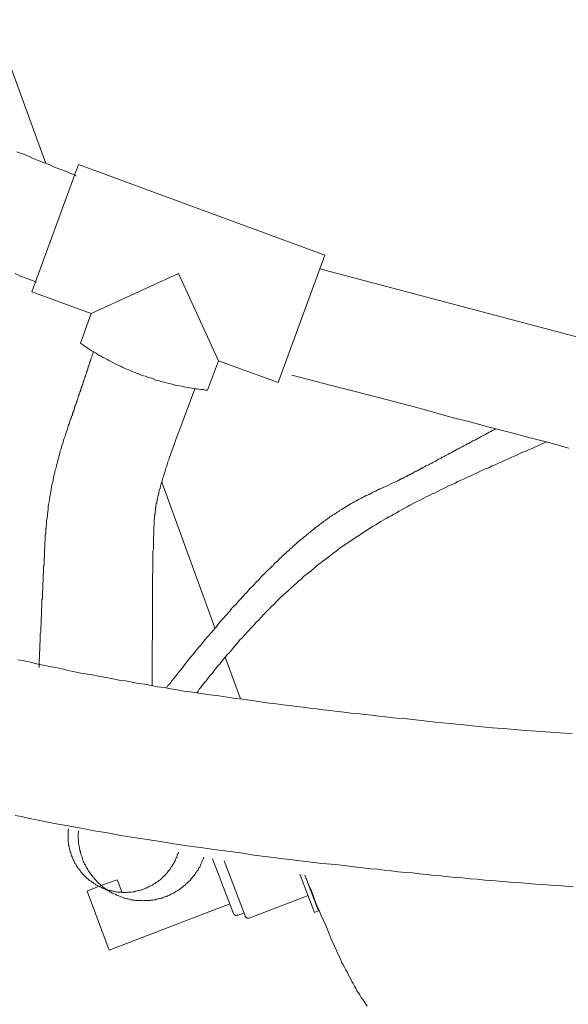
# Model space of a CAD drawing. Units: inches. Extents: x -2235 to 1099, y -1691 to 850.
# Drawn here: x -1727 to -1561, y -1148 to -850 of the extents above; entities that cross this region are included whole.
import ezdxf

# ---------------------------------------------------------------- set-up
doc = ezdxf.new("R2010")
doc.units = ezdxf.units.IN
doc.header["$MEASUREMENT"] = 0
doc.layers.add('图层 1', color=7, linetype='Continuous')

msp = doc.modelspace()

# ---------------------------------------------------------------- linework, layer by layer
at = {"layer": '图层 1', "color": 7, "lineweight": 9}
for points in [[(-1718.86, -893.6), (-1756.09, -791.27)], [(-1727.56, -890.07), (-1725.92, -890.69), (-1724.3, -891.33), (-1722.64, -892.09), (-1721.13, -892.71), (-1719.5, -893.35), (-1717.85, -893.98), (-1716.21, -894.73), (-1714.58, -895.37), (-1712.92, -896), (-1711.3, -896.63), (-1709.66, -897.38)], [(-1708.9, -893.98), (-1723.02, -932.46)], [(-1634.46, -921.36), (-1708.9, -893.98)], [(-1634.46, -921.36), (-1648.58, -959.85)], [(-1445.34, -975.99), (-1635.97, -925.52)], [(-1728.06, -926.91), (-1726.44, -927.67), (-1724.8, -928.3), (-1723.15, -928.93), (-1721.64, -929.56)], [(-1678.75, -926.91), (-1705.12, -939.03)], [(-1678.75, -926.91), (-1666.63, -953.28)], [(-1705.12, -939.03), (-1723.02, -932.46)], [(-1705.12, -939.03), (-1708.39, -947.98)], [(-1669.9, -962.11), (-1670.54, -962.11), (-1671.17, -961.99), (-1671.81, -961.99), (-1672.57, -961.87), (-1673.19, -961.74), (-1673.82, -961.74), (-1674.45, -961.61), (-1675.2, -961.49), (-1675.83, -961.36), (-1676.47, -961.23), (-1677.11, -961.11), (-1677.74, -960.98), (-1678.49, -960.85), (-1679.12, -960.73), (-1679.75, -960.61), (-1680.37, -960.48), (-1681.01, -960.22), (-1681.65, -960.1), (-1682.39, -959.97), (-1683.03, -959.72), (-1683.66, -959.59), (-1684.29, -959.46), (-1684.91, -959.21), (-1685.55, -959.09), (-1686.19, -958.84), (-1686.82, -958.58), (-1687.44, -958.45), (-1688.07, -958.2), (-1688.71, -957.95), (-1689.34, -957.83), (-1689.98, -957.58), (-1690.6, -957.32), (-1691.23, -957.07), (-1691.86, -956.82), (-1692.5, -956.57), (-1693.12, -956.31), (-1693.76, -956.06), (-1694.39, -955.81), (-1694.88, -955.56), (-1695.52, -955.3), (-1696.15, -954.92), (-1696.79, -954.67), (-1697.42, -954.41), (-1697.91, -954.17), (-1698.55, -953.79), (-1699.18, -953.54), (-1699.82, -953.15), (-1700.31, -952.91), (-1700.94, -952.53), (-1701.58, -952.27), (-1702.09, -951.89), (-1702.71, -951.65), (-1703.21, -951.26), (-1703.85, -950.89), (-1704.49, -950.51), (-1704.99, -950.25), (-1705.61, -949.88), (-1706.11, -949.49), (-1706.63, -949.12), (-1707.26, -948.74), (-1707.75, -948.36), (-1708.39, -947.98)], [(-1704.49, -950.51), (-1704.49, -950.89), (-1704.61, -951.14), (-1704.72, -951.39), (-1704.85, -951.65), (-1704.85, -951.89), (-1704.99, -952.27), (-1705.12, -952.53), (-1705.23, -952.78), (-1705.23, -953.03), (-1705.36, -953.28), (-1705.48, -953.54), (-1705.48, -953.79), (-1705.61, -954.04), (-1705.74, -954.29), (-1705.74, -954.54), (-1705.87, -954.8), (-1705.99, -955.05), (-1705.99, -955.3), (-1706.11, -955.56), (-1706.11, -955.81), (-1706.24, -955.93), (-1706.37, -956.18), (-1706.37, -956.44), (-1706.5, -956.69), (-1706.5, -956.95), (-1706.63, -957.07), (-1706.76, -957.32), (-1706.76, -957.58), (-1706.88, -957.7), (-1706.88, -957.95), (-1706.99, -958.2), (-1706.99, -958.33), (-1707.13, -958.58), (-1707.13, -958.71), (-1707.26, -958.96), (-1707.26, -959.21), (-1707.39, -959.34), (-1707.39, -959.59), (-1707.5, -959.72), (-1707.5, -959.97), (-1707.63, -960.1), (-1707.63, -960.35), (-1707.75, -960.48), (-1707.75, -960.61), (-1707.88, -960.85), (-1707.88, -960.98), (-1708.01, -961.11), (-1708.01, -961.36), (-1708.14, -961.49), (-1708.14, -961.61), (-1708.14, -961.87), (-1708.26, -961.99), (-1708.26, -962.11), (-1708.39, -962.24), (-1708.39, -962.49), (-1708.51, -962.62), (-1708.51, -962.75), (-1708.51, -962.87), (-1708.64, -963.25), (-1708.77, -963.51), (-1708.9, -963.76), (-1708.9, -964.01), (-1709.02, -964.26), (-1709.15, -964.51), (-1709.15, -964.77), (-1709.27, -965.02), (-1709.4, -965.27), (-1709.4, -965.53), (-1709.53, -965.77), (-1709.53, -965.9), (-1709.66, -966.15), (-1709.77, -966.41), (-1709.77, -966.53), (-1709.91, -966.79), (-1709.91, -966.91), (-1710.02, -967.16), (-1710.02, -967.29), (-1710.15, -967.41), (-1710.15, -967.67), (-1710.15, -967.8), (-1710.28, -967.92), (-1710.28, -968.05), (-1710.41, -968.3), (-1710.41, -968.42), (-1710.41, -968.55), (-1710.53, -968.68), (-1710.53, -968.8), (-1710.66, -968.93), (-1710.66, -969.06), (-1710.66, -969.18), (-1710.66, -969.3), (-1710.78, -969.44), (-1710.78, -969.57), (-1710.91, -969.69), (-1710.91, -969.81), (-1710.91, -969.94), (-1711.04, -970.06), (-1711.04, -970.19), (-1711.04, -970.32), (-1711.17, -970.45), (-1711.17, -970.57), (-1711.3, -970.82), (-1711.3, -970.95), (-1711.42, -971.07), (-1711.42, -971.2), (-1711.54, -971.58), (-1711.67, -972.21), (-1711.93, -972.72), (-1712.18, -973.34), (-1712.31, -973.98), (-1712.55, -974.61), (-1712.8, -975.24), (-1712.92, -975.87), (-1713.18, -976.5), (-1713.44, -977.25), (-1713.57, -977.89), (-1713.81, -978.52), (-1714.07, -979.15), (-1714.2, -979.91), (-1714.45, -980.54), (-1714.58, -981.29), (-1714.83, -981.92), (-1714.96, -982.68), (-1715.2, -983.31), (-1715.32, -984.07), (-1715.58, -984.83), (-1715.71, -985.59), (-1715.96, -986.21), (-1716.08, -986.98), (-1716.34, -987.73), (-1716.47, -988.49), (-1716.6, -989.24), (-1716.72, -990), (-1716.97, -990.76), (-1717.1, -991.52), (-1717.23, -992.27), (-1717.36, -993.03), (-1717.47, -993.79), (-1717.59, -994.54), (-1717.72, -995.3), (-1717.85, -995.93), (-1717.98, -996.69), (-1718.1, -997.45), (-1718.1, -998.2), (-1718.23, -998.96), (-1718.35, -999.6), (-1718.35, -1000.35), (-1718.48, -1001.1), (-1718.61, -1001.74), (-1718.61, -1002.5), (-1718.74, -1003.12), (-1718.74, -1003.5), (-1718.74, -1003.75), (-1718.74, -1003.88), (-1718.86, -1004.01), (-1718.86, -1004.13), (-1718.86, -1004.26), (-1718.86, -1004.39), (-1718.86, -1004.52), (-1718.86, -1004.64), (-1718.86, -1004.76), (-1718.86, -1004.89), (-1718.86, -1005.02), (-1718.86, -1005.14), (-1718.86, -1005.27), (-1718.86, -1005.4), (-1718.86, -1005.52), (-1718.86, -1005.65), (-1718.99, -1005.77), (-1718.99, -1005.9), (-1718.99, -1006.02), (-1718.99, -1006.15), (-1718.99, -1006.28), (-1718.99, -1006.41), (-1718.99, -1006.53), (-1718.99, -1006.66), (-1718.99, -1006.79), (-1718.99, -1006.91), (-1718.99, -1007.16), (-1718.99, -1007.29), (-1718.99, -1007.42), (-1718.99, -1007.67), (-1718.99, -1007.79), (-1719.11, -1008.04), (-1719.11, -1008.17), (-1719.11, -1008.42), (-1719.11, -1008.55), (-1719.11, -1008.8), (-1719.11, -1009.05), (-1719.11, -1009.31), (-1719.11, -1009.44), (-1719.11, -1009.69), (-1719.11, -1009.94), (-1719.24, -1010.19), (-1719.24, -1010.45), (-1719.24, -1010.82), (-1719.24, -1011.07), (-1719.24, -1011.33), (-1719.24, -1011.58), (-1719.24, -1011.83), (-1719.24, -1011.95), (-1719.24, -1012.08), (-1719.24, -1012.21), (-1719.24, -1012.46), (-1719.24, -1012.59), (-1719.37, -1012.72), (-1719.37, -1012.84), (-1719.37, -1013.09), (-1719.37, -1013.22), (-1719.37, -1013.47), (-1719.37, -1013.6), (-1719.37, -1013.72), (-1719.37, -1013.98), (-1719.37, -1014.1), (-1719.37, -1014.36), (-1719.37, -1014.49), (-1719.37, -1014.73), (-1719.37, -1014.86), (-1719.37, -1015.11), (-1719.5, -1015.24), (-1719.5, -1015.49), (-1719.5, -1015.61), (-1719.5, -1015.86), (-1719.5, -1016.12), (-1719.5, -1016.25), (-1719.5, -1016.5), (-1719.5, -1016.75), (-1719.5, -1016.88), (-1719.5, -1017.13), (-1719.5, -1017.39), (-1719.5, -1017.51), (-1719.63, -1017.76), (-1719.63, -1018.01), (-1719.63, -1018.26), (-1719.63, -1018.52), (-1719.63, -1018.77), (-1719.63, -1018.9), (-1719.63, -1019.14), (-1719.63, -1019.41), (-1719.63, -1019.65), (-1719.63, -1019.91), (-1719.63, -1020.16), (-1719.75, -1020.41), (-1719.75, -1020.66), (-1719.75, -1020.91), (-1719.75, -1021.17), (-1719.75, -1021.42), (-1719.75, -1021.8), (-1719.75, -1022.05), (-1719.75, -1022.31), (-1719.75, -1022.56), (-1719.86, -1022.81), (-1719.86, -1023.19), (-1719.86, -1023.44), (-1719.86, -1023.69), (-1719.86, -1023.94), (-1719.86, -1024.33), (-1719.86, -1024.58), (-1719.86, -1024.83), (-1719.86, -1025.21), (-1719.99, -1025.45), (-1719.99, -1025.83), (-1719.99, -1026.09), (-1719.99, -1026.47), (-1719.99, -1026.72), (-1719.99, -1027.1), (-1719.99, -1027.35), (-1719.99, -1027.73), (-1720.12, -1028.1), (-1720.12, -1028.36), (-1720.12, -1028.74), (-1720.12, -1029.12), (-1720.12, -1029.37), (-1720.12, -1029.75), (-1720.12, -1030.12), (-1720.12, -1030.51), (-1720.25, -1030.75), (-1720.25, -1031.14), (-1720.25, -1031.52), (-1720.25, -1031.9), (-1720.25, -1032.27), (-1720.25, -1032.65), (-1720.25, -1033.02), (-1720.38, -1033.41), (-1720.38, -1033.79), (-1720.38, -1034.17), (-1720.38, -1034.54), (-1720.38, -1034.92), (-1720.38, -1035.3), (-1720.5, -1035.8), (-1720.5, -1036.19), (-1720.5, -1036.56), (-1720.5, -1036.94), (-1720.5, -1037.44), (-1720.5, -1037.82), (-1720.5, -1038.21), (-1720.62, -1038.71), (-1720.62, -1039.09), (-1720.62, -1039.59), (-1720.62, -1039.97), (-1720.62, -1040.35), (-1720.62, -1040.85), (-1720.75, -1041.36), (-1720.75, -1041.74), (-1720.75, -1042.24), (-1720.75, -1042.62), (-1720.75, -1043.13), (-1720.88, -1043.63), (-1720.88, -1044.01), (-1720.88, -1044.52), (-1720.88, -1045.01), (-1720.88, -1045.52), (-1720.88, -1046.02)], [(-1666.63, -953.28), (-1669.9, -962.11)], [(-1648.58, -959.85), (-1666.63, -953.28)], [(-1560.65, -979.65), (-1566.71, -978.02), (-1572.76, -976.5), (-1578.69, -974.86), (-1584.75, -973.34), (-1590.67, -971.71), (-1596.74, -970.19), (-1602.66, -968.55), (-1608.59, -966.91), (-1620.57, -963.76), (-1632.44, -960.73), (-1644.43, -957.58)], [(-1673.82, -961.74), (-1677.98, -973.1), (-1679.12, -975.99), (-1679.63, -977.38), (-1680.12, -978.9), (-1680.63, -980.28), (-1680.89, -981.04), (-1681.14, -981.68), (-1681.39, -982.43), (-1681.65, -983.18), (-1681.9, -983.82), (-1682.15, -984.58), (-1682.39, -985.33), (-1682.64, -985.96), (-1682.77, -986.72), (-1683.03, -987.48), (-1683.27, -988.23), (-1683.53, -988.86), (-1683.66, -989.62), (-1683.92, -990.38), (-1684.16, -991.13), (-1684.29, -991.77), (-1684.55, -992.53), (-1684.68, -993.28), (-1684.91, -994.04), (-1685.04, -994.8), (-1685.17, -995.56), (-1685.3, -995.8), (-1685.3, -996.05), (-1685.3, -996.18), (-1685.44, -996.44), (-1685.44, -996.56), (-1685.44, -996.82), (-1685.55, -997.06), (-1685.55, -997.19), (-1685.55, -997.45), (-1685.55, -997.58), (-1685.68, -997.7), (-1685.68, -997.83), (-1685.68, -997.95), (-1685.68, -998.07), (-1685.68, -998.2), (-1685.68, -998.33), (-1685.68, -998.45), (-1685.68, -998.58), (-1685.8, -998.71), (-1685.8, -998.83), (-1685.8, -998.96), (-1685.8, -999.09), (-1685.8, -999.21), (-1685.8, -999.46), (-1685.8, -999.6), (-1685.8, -999.72), (-1685.93, -999.84), (-1685.93, -1000.1), (-1685.93, -1000.22), (-1685.93, -1000.35), (-1685.93, -1000.6), (-1685.93, -1000.72), (-1685.93, -1000.98), (-1685.93, -1001.1), (-1686.06, -1001.36), (-1686.06, -1001.49), (-1686.06, -1001.74), (-1686.06, -1001.99), (-1686.06, -1002.11), (-1686.06, -1002.37), (-1686.06, -1002.62), (-1686.06, -1002.87), (-1686.06, -1003.12), (-1686.19, -1003.38), (-1686.19, -1003.63), (-1686.19, -1003.88), (-1686.19, -1004.13), (-1686.19, -1004.39), (-1686.19, -1004.64), (-1686.19, -1004.89), (-1686.19, -1005.14), (-1686.19, -1005.52), (-1686.19, -1005.77), (-1686.19, -1006.15), (-1686.31, -1006.41), (-1686.31, -1006.79), (-1686.31, -1007.03), (-1686.31, -1007.42), (-1686.31, -1007.79), (-1686.31, -1008.04), (-1686.31, -1008.42), (-1686.31, -1008.8), (-1686.31, -1009.18), (-1686.31, -1009.56), (-1686.31, -1009.94), (-1686.31, -1010.32), (-1686.44, -1010.69), (-1686.44, -1010.94), (-1686.44, -1011.2), (-1686.44, -1011.33), (-1686.44, -1011.58), (-1686.44, -1011.83), (-1686.44, -1011.95), (-1686.44, -1012.21), (-1686.44, -1012.46), (-1686.44, -1012.59), (-1686.44, -1012.84), (-1686.44, -1013.09), (-1686.44, -1013.34), (-1686.44, -1013.6), (-1686.44, -1013.72), (-1686.44, -1013.98), (-1686.44, -1014.22), (-1686.44, -1014.49), (-1686.44, -1014.73), (-1686.44, -1014.99), (-1686.44, -1015.24), (-1686.44, -1015.49), (-1686.44, -1015.74), (-1686.44, -1015.99), (-1686.44, -1016.25), (-1686.44, -1016.5), (-1686.44, -1016.75), (-1686.44, -1017), (-1686.44, -1017.26), (-1686.44, -1017.51), (-1686.56, -1017.76), (-1686.56, -1018.13), (-1686.56, -1018.39), (-1686.56, -1018.64), (-1686.56, -1018.9), (-1686.56, -1019.14), (-1686.56, -1019.53), (-1686.56, -1019.78), (-1686.56, -1020.03), (-1686.56, -1020.29), (-1686.56, -1020.66), (-1686.56, -1020.91), (-1686.56, -1021.3), (-1686.56, -1021.55), (-1686.56, -1021.8), (-1686.56, -1022.18), (-1686.56, -1022.43), (-1686.56, -1022.81), (-1686.56, -1023.05), (-1686.56, -1023.44), (-1686.56, -1023.69), (-1686.56, -1024.07), (-1686.56, -1024.33), (-1686.56, -1024.7), (-1686.56, -1025.08), (-1686.56, -1025.33), (-1686.56, -1025.71), (-1686.56, -1026.09), (-1686.56, -1026.34), (-1686.56, -1026.72), (-1686.56, -1027.1), (-1686.56, -1027.48), (-1686.56, -1027.73), (-1686.56, -1028.1), (-1686.56, -1028.49), (-1686.56, -1028.86), (-1686.56, -1029.25), (-1686.56, -1029.62), (-1686.56, -1030), (-1686.56, -1030.38), (-1686.56, -1030.75), (-1686.56, -1031.14), (-1686.56, -1031.52), (-1686.56, -1031.9), (-1686.56, -1032.27), (-1686.56, -1032.65), (-1686.56, -1033.02), (-1686.56, -1033.41), (-1686.56, -1033.91), (-1686.56, -1034.3), (-1686.56, -1034.67), (-1686.56, -1035.05), (-1686.56, -1035.43), (-1686.56, -1035.93), (-1686.56, -1036.31), (-1686.56, -1036.69), (-1686.56, -1037.19), (-1686.56, -1037.57), (-1686.69, -1038.07), (-1686.69, -1038.45), (-1686.69, -1038.96), (-1686.69, -1039.34), (-1686.69, -1039.84), (-1686.69, -1040.22), (-1686.69, -1040.72), (-1686.69, -1041.1), (-1686.69, -1041.61), (-1686.69, -1042.11), (-1686.69, -1042.49), (-1686.69, -1042.99), (-1686.69, -1043.5), (-1686.69, -1044.01), (-1686.69, -1044.39), (-1686.69, -1044.89), (-1686.69, -1045.4), (-1686.69, -1045.9), (-1686.69, -1046.41), (-1686.69, -1046.91), (-1686.69, -1047.41), (-1686.69, -1047.92), (-1686.69, -1048.42), (-1686.69, -1048.93), (-1686.69, -1049.44), (-1686.69, -1049.93), (-1686.69, -1050.44), (-1686.69, -1050.94), (-1686.69, -1051.45)], [(-1582.73, -973.85), (-1583.24, -974.1), (-1583.74, -974.36), (-1584.25, -974.61), (-1584.75, -974.86), (-1585.25, -975.11), (-1585.63, -975.36), (-1586.14, -975.62), (-1586.64, -975.87), (-1587.15, -976.12), (-1587.52, -976.37), (-1588.03, -976.63), (-1588.4, -976.88), (-1588.91, -977.13), (-1589.3, -977.38), (-1589.79, -977.51), (-1590.17, -977.76), (-1590.55, -978.02), (-1590.93, -978.26), (-1591.44, -978.39), (-1591.81, -978.65), (-1592.19, -978.9), (-1592.57, -979.02), (-1592.95, -979.28), (-1593.33, -979.53), (-1593.71, -979.65), (-1594.09, -979.91), (-1594.47, -980.03), (-1594.84, -980.28), (-1595.09, -980.41), (-1595.47, -980.67), (-1595.85, -980.79), (-1596.11, -981.04), (-1596.48, -981.17), (-1596.86, -981.29), (-1597.11, -981.55), (-1597.49, -981.68), (-1597.74, -981.8), (-1598.13, -982.05), (-1598.37, -982.17), (-1598.62, -982.3), (-1599.01, -982.43), (-1599.26, -982.68), (-1599.51, -982.81), (-1599.76, -982.94), (-1600.14, -983.06), (-1600.39, -983.18), (-1600.64, -983.31), (-1600.89, -983.57), (-1601.15, -983.69), (-1601.4, -983.82), (-1601.65, -983.95), (-1601.9, -984.07), (-1602.16, -984.2), (-1602.41, -984.32), (-1602.66, -984.45), (-1602.92, -984.58), (-1603.03, -984.7), (-1603.29, -984.83), (-1603.56, -984.95), (-1603.67, -984.95), (-1603.92, -985.08), (-1604.18, -985.21), (-1604.31, -985.33), (-1604.56, -985.46), (-1604.81, -985.59), (-1604.94, -985.72), (-1605.19, -985.72), (-1605.3, -985.84), (-1605.57, -985.96), (-1605.7, -986.09), (-1605.81, -986.09), (-1606.06, -986.21), (-1606.19, -986.34), (-1606.32, -986.34), (-1606.58, -986.47), (-1606.7, -986.6), (-1606.82, -986.6), (-1606.95, -986.72), (-1607.21, -986.84), (-1607.34, -986.84), (-1607.46, -986.98), (-1607.58, -987.1), (-1607.71, -987.1), (-1607.84, -987.22), (-1607.97, -987.22), (-1608.1, -987.35), (-1608.21, -987.35), (-1608.35, -987.48), (-1608.46, -987.48), (-1608.59, -987.61), (-1608.72, -987.61), (-1608.84, -987.73), (-1608.97, -987.73), (-1609.1, -987.86), (-1609.22, -987.86), (-1609.35, -987.98), (-1609.48, -987.98), (-1609.48, -988.11), (-1609.61, -988.11), (-1609.73, -988.11), (-1609.85, -988.23), (-1610.11, -988.36), (-1610.24, -988.49), (-1610.49, -988.49), (-1610.6, -988.61), (-1610.73, -988.74), (-1610.86, -988.74), (-1611.12, -988.86), (-1611.24, -988.86), (-1611.37, -988.99), (-1611.49, -988.99), (-1611.62, -989.12), (-1611.75, -989.12), (-1611.87, -989.24), (-1612.01, -989.38), (-1612.13, -989.38), (-1612.25, -989.5), (-1612.51, -989.5), (-1612.63, -989.62), (-1613.4, -990), (-1614.27, -990.38), (-1615.03, -990.76), (-1615.78, -991.13), (-1616.66, -991.52), (-1617.42, -991.9), (-1617.81, -992.02), (-1618.3, -992.27), (-1618.68, -992.4), (-1619.06, -992.65), (-1619.45, -992.78), (-1619.95, -993.03), (-1620.33, -993.28), (-1620.7, -993.41), (-1621.21, -993.66), (-1621.59, -993.91), (-1621.97, -994.04), (-1622.48, -994.29), (-1622.84, -994.54), (-1623.35, -994.8), (-1623.73, -994.92), (-1624.24, -995.18), (-1624.62, -995.43), (-1625.12, -995.68), (-1625.62, -995.93), (-1626, -996.18), (-1626.5, -996.44), (-1627.02, -996.69), (-1627.39, -997.06), (-1627.89, -997.32), (-1628.4, -997.58), (-1628.9, -997.95), (-1629.42, -998.2), (-1629.66, -998.33), (-1629.92, -998.45), (-1630.05, -998.71), (-1630.28, -998.83), (-1630.54, -998.96), (-1630.81, -999.09), (-1631.05, -999.34), (-1631.3, -999.46), (-1631.56, -999.6), (-1631.93, -999.84), (-1632.19, -999.97), (-1632.44, -1000.22), (-1632.68, -1000.35), (-1632.95, -1000.48), (-1633.19, -1000.72), (-1633.44, -1000.85), (-1633.7, -1001.1), (-1633.96, -1001.23), (-1634.2, -1001.49), (-1634.59, -1001.61), (-1634.84, -1001.86), (-1635.09, -1002.11), (-1635.33, -1002.24), (-1635.58, -1002.5), (-1635.84, -1002.62), (-1636.23, -1002.87), (-1636.47, -1003.12), (-1636.73, -1003.38), (-1636.99, -1003.5), (-1637.36, -1003.75), (-1637.6, -1004.01), (-1637.87, -1004.26), (-1638.11, -1004.39), (-1638.49, -1004.64), (-1638.74, -1004.89), (-1639, -1005.14), (-1639.38, -1005.4), (-1639.63, -1005.65), (-1640.01, -1005.9), (-1640.25, -1006.15), (-1640.51, -1006.41), (-1640.89, -1006.66), (-1641.14, -1006.91), (-1641.52, -1007.16), (-1641.78, -1007.42), (-1642.16, -1007.67), (-1642.41, -1007.91), (-1642.79, -1008.17), (-1643.05, -1008.55), (-1643.41, -1008.8), (-1643.67, -1009.05), (-1644.05, -1009.31), (-1644.3, -1009.69), (-1644.68, -1009.94), (-1645.06, -1010.19), (-1645.3, -1010.57), (-1645.68, -1010.82), (-1645.94, -1011.07), (-1646.31, -1011.45), (-1646.7, -1011.71), (-1646.95, -1012.08), (-1647.33, -1012.34), (-1647.71, -1012.72), (-1648.08, -1013.09), (-1648.33, -1013.34), (-1648.71, -1013.72), (-1649.1, -1014.1), (-1649.47, -1014.36), (-1649.86, -1014.73), (-1650.09, -1015.11), (-1650.49, -1015.49), (-1650.86, -1015.86), (-1651.24, -1016.12), (-1651.61, -1016.5), (-1652, -1016.88), (-1652.36, -1017.26), (-1652.76, -1017.64), (-1653.12, -1018.01), (-1653.51, -1018.39), (-1653.89, -1018.77), (-1654.27, -1019.28), (-1654.64, -1019.65), (-1655.03, -1020.03), (-1655.39, -1020.41), (-1655.78, -1020.79), (-1656.15, -1021.3), (-1656.67, -1021.67), (-1657.04, -1022.05), (-1657.42, -1022.56), (-1657.79, -1022.93), (-1658.17, -1023.44), (-1658.68, -1023.82), (-1659.06, -1024.33), (-1659.44, -1024.7), (-1659.82, -1025.21), (-1660.33, -1025.71), (-1660.7, -1026.09), (-1661.08, -1026.6), (-1661.58, -1027.1), (-1661.97, -1027.48), (-1662.47, -1027.98), (-1662.84, -1028.49), (-1663.22, -1028.99), (-1663.73, -1029.5), (-1664.11, -1030), (-1664.61, -1030.51), (-1665, -1031.01), (-1665.49, -1031.52), (-1665.99, -1032.02), (-1666.38, -1032.52), (-1666.88, -1033.15), (-1667.27, -1033.66), (-1667.76, -1034.17), (-1668.26, -1034.79), (-1668.65, -1035.3), (-1669.15, -1035.8), (-1669.67, -1036.44), (-1670.17, -1036.94), (-1670.66, -1037.57), (-1671.04, -1038.07), (-1671.55, -1038.71), (-1672.05, -1039.34), (-1672.57, -1039.84), (-1673.06, -1040.47), (-1673.57, -1041.1), (-1674.08, -1041.74), (-1674.58, -1042.37), (-1675.07, -1042.86), (-1675.59, -1043.5), (-1676.09, -1044.14), (-1676.6, -1044.76), (-1677.11, -1045.52), (-1677.6, -1046.15), (-1678.1, -1046.79), (-1678.62, -1047.41), (-1679.12, -1048.04), (-1679.75, -1048.8), (-1680.24, -1049.44), (-1680.76, -1050.06), (-1681.26, -1050.82), (-1681.9, -1051.45), (-1682.39, -1052.21)], [(-1567.46, -977.89), (-1568.6, -978.26), (-1569.61, -978.77), (-1570.75, -979.28), (-1571.75, -979.78), (-1572.89, -980.16), (-1573.9, -980.67), (-1574.9, -981.04), (-1575.91, -981.55), (-1576.93, -982.05), (-1577.93, -982.43), (-1578.94, -982.94), (-1579.95, -983.31), (-1580.96, -983.82), (-1581.97, -984.2), (-1582.97, -984.7), (-1583.87, -985.08), (-1584.87, -985.59), (-1585.88, -985.96), (-1586.77, -986.34), (-1587.77, -986.84), (-1588.66, -987.22), (-1589.55, -987.61), (-1590.55, -988.11), (-1591.44, -988.49), (-1592.32, -988.99), (-1593.2, -989.38), (-1594.21, -989.75), (-1595.09, -990.25), (-1595.97, -990.64), (-1596.86, -991.01), (-1597.74, -991.52), (-1598.62, -991.9), (-1599.51, -992.27), (-1600.39, -992.78), (-1601.15, -993.15), (-1602.04, -993.53), (-1602.92, -994.04), (-1603.79, -994.42), (-1604.56, -994.8), (-1605.43, -995.3), (-1606.32, -995.68), (-1607.08, -996.05), (-1607.97, -996.56), (-1608.72, -996.94), (-1609.61, -997.45), (-1610.37, -997.83), (-1611.24, -998.33), (-1612.01, -998.71), (-1612.76, -999.21), (-1613.63, -999.6), (-1614.4, -1000.1), (-1615.16, -1000.48), (-1615.91, -1000.98), (-1616.79, -1001.49), (-1617.55, -1001.86), (-1618.3, -1002.37), (-1619.06, -1002.87), (-1619.82, -1003.25), (-1620.7, -1003.75), (-1621.46, -1004.26), (-1622.22, -1004.76), (-1622.97, -1005.27), (-1623.73, -1005.77), (-1624.49, -1006.28), (-1625.25, -1006.79), (-1626, -1007.29), (-1626.76, -1007.79), (-1627.52, -1008.3), (-1628.27, -1008.8), (-1629.03, -1009.31), (-1629.79, -1009.81), (-1630.54, -1010.45), (-1631.17, -1010.94), (-1631.93, -1011.45), (-1632.68, -1012.08), (-1633.44, -1012.59), (-1634.2, -1013.22), (-1634.96, -1013.72), (-1635.71, -1014.36), (-1636.47, -1014.86), (-1637.23, -1015.49), (-1637.87, -1016.12), (-1638.62, -1016.75), (-1639.38, -1017.39), (-1640.14, -1017.89), (-1640.89, -1018.52), (-1641.65, -1019.28), (-1642.41, -1019.91), (-1643.05, -1020.53), (-1643.8, -1021.17), (-1644.55, -1021.8), (-1645.3, -1022.56), (-1646.07, -1023.19), (-1646.83, -1023.94), (-1647.58, -1024.58), (-1648.33, -1025.33), (-1649.1, -1026.09), (-1649.34, -1026.47), (-1649.73, -1026.72), (-1650.09, -1027.1), (-1650.49, -1027.48), (-1650.86, -1027.85), (-1651.24, -1028.23), (-1651.61, -1028.61), (-1652, -1028.99), (-1652.36, -1029.37), (-1652.76, -1029.75), (-1653.12, -1030.12), (-1653.51, -1030.63), (-1653.89, -1031.01), (-1654.27, -1031.39), (-1654.64, -1031.76), (-1655.03, -1032.14), (-1655.39, -1032.52), (-1655.78, -1033.02), (-1656.15, -1033.41), (-1656.54, -1033.79), (-1656.92, -1034.17), (-1657.3, -1034.67), (-1657.66, -1035.05), (-1658.05, -1035.43), (-1658.42, -1035.93), (-1658.81, -1036.31), (-1659.18, -1036.69), (-1659.7, -1037.19), (-1660.06, -1037.57), (-1660.44, -1038.07), (-1660.82, -1038.45), (-1661.2, -1038.96), (-1661.58, -1039.34), (-1661.97, -1039.84), (-1662.34, -1040.35), (-1662.73, -1040.72), (-1663.09, -1041.23), (-1663.47, -1041.61), (-1663.98, -1042.11), (-1664.36, -1042.62), (-1664.74, -1042.99), (-1665.12, -1043.5), (-1665.49, -1044.01), (-1665.87, -1044.52), (-1666.25, -1045.01), (-1666.76, -1045.4), (-1667.14, -1045.9), (-1667.5, -1046.41), (-1667.9, -1046.91), (-1668.26, -1047.41), (-1668.65, -1047.92), (-1669.15, -1048.42), (-1669.54, -1048.93), (-1669.9, -1049.44), (-1670.28, -1049.93), (-1670.79, -1050.44), (-1671.17, -1050.94), (-1671.55, -1051.45), (-1671.94, -1052.08), (-1672.44, -1052.59), (-1672.8, -1053.1), (-1673.19, -1053.6)], [(-1667.76, -1034.04), (-1683.79, -990)], [(-1727.31, -1043.63), (-1725.42, -1044.01), (-1723.53, -1044.39), (-1721.64, -1044.89), (-1719.63, -1045.27), (-1717.72, -1045.64), (-1715.83, -1046.02), (-1713.94, -1046.41), (-1712.05, -1046.91), (-1710.15, -1047.29), (-1708.26, -1047.66), (-1706.24, -1048.04), (-1704.36, -1048.3), (-1702.45, -1048.67), (-1700.57, -1049.06), (-1698.55, -1049.44), (-1696.66, -1049.81), (-1694.77, -1050.06), (-1692.74, -1050.44), (-1690.85, -1050.82), (-1688.96, -1051.07), (-1686.95, -1051.45), (-1685.04, -1051.83), (-1683.03, -1052.08), (-1681.14, -1052.46), (-1679.12, -1052.71), (-1677.23, -1053.1), (-1675.2, -1053.34), (-1673.19, -1053.6), (-1671.29, -1053.97), (-1669.28, -1054.23), (-1667.27, -1054.48), (-1665.23, -1054.73), (-1663.35, -1055.11), (-1661.33, -1055.36), (-1659.31, -1055.61), (-1657.3, -1055.86), (-1655.28, -1056.12), (-1653.25, -1056.5), (-1651.24, -1056.75), (-1649.22, -1057), (-1647.2, -1057.25), (-1645.19, -1057.51), (-1643.05, -1057.76), (-1641.01, -1058.01), (-1639, -1058.26), (-1636.86, -1058.52), (-1634.84, -1058.77), (-1632.81, -1059.02), (-1630.67, -1059.28), (-1628.65, -1059.52), (-1626.5, -1059.78), (-1624.49, -1059.9), (-1622.35, -1060.16), (-1620.21, -1060.41), (-1618.19, -1060.66), (-1616.03, -1060.91), (-1613.89, -1061.17), (-1611.75, -1061.42), (-1609.61, -1061.55), (-1605.3, -1062.05), (-1601.02, -1062.55), (-1596.74, -1062.93), (-1592.44, -1063.31), (-1588.03, -1063.82), (-1583.74, -1064.2), (-1579.33, -1064.57), (-1574.9, -1064.95), (-1570.62, -1065.21), (-1566.2, -1065.59), (-1561.79, -1065.83), (-1559.64, -1066.09)], [(-1659.93, -1055.49), (-1664.61, -1042.86)], [(-1728.06, -1090.7), (-1726.18, -1091.07), (-1724.16, -1091.58), (-1722.13, -1091.95), (-1720.12, -1092.33), (-1718.23, -1092.71), (-1716.21, -1093.1), (-1712.18, -1093.85), (-1708.14, -1094.6), (-1704.23, -1095.36), (-1700.18, -1095.99), (-1696.15, -1096.74), (-1692.25, -1097.38), (-1688.2, -1098.02), (-1684.16, -1098.64), (-1680.12, -1099.27), (-1676.09, -1099.91), (-1672.05, -1100.41), (-1668.01, -1101.04), (-1663.98, -1101.54), (-1659.93, -1102.05), (-1655.91, -1102.68), (-1651.74, -1103.19), (-1647.71, -1103.69), (-1643.54, -1104.2), (-1639.38, -1104.7), (-1635.33, -1105.21), (-1631.17, -1105.58), (-1627.02, -1106.09), (-1624.88, -1106.34), (-1622.84, -1106.59), (-1620.7, -1106.85), (-1618.56, -1106.97), (-1616.54, -1107.22), (-1614.4, -1107.47), (-1612.25, -1107.73), (-1610.11, -1107.98), (-1607.97, -1108.11), (-1605.81, -1108.36), (-1603.67, -1108.61), (-1601.53, -1108.86), (-1599.26, -1108.99), (-1597.11, -1109.24), (-1594.97, -1109.49), (-1592.81, -1109.62), (-1590.55, -1109.87), (-1588.4, -1110), (-1586.14, -1110.25), (-1583.99, -1110.38), (-1581.72, -1110.63), (-1579.57, -1110.75), (-1577.3, -1111.01), (-1575.03, -1111.13), (-1572.89, -1111.26), (-1570.62, -1111.51), (-1568.35, -1111.63), (-1566.2, -1111.77), (-1563.93, -1111.9), (-1561.66, -1112.14), (-1559.39, -1112.27)], [(-1678.75, -1101.79), (-1678.86, -1102.17), (-1678.99, -1102.43), (-1679.12, -1102.68), (-1679.12, -1102.94), (-1679.25, -1103.32), (-1679.38, -1103.56), (-1679.5, -1103.82), (-1679.63, -1104.07), (-1679.75, -1104.44), (-1679.88, -1104.7), (-1680.01, -1104.95), (-1680.24, -1105.21), (-1680.37, -1105.46), (-1680.5, -1105.71), (-1680.63, -1105.96), (-1680.89, -1106.21), (-1681.01, -1106.59), (-1681.14, -1106.85), (-1681.39, -1107.1), (-1681.52, -1107.22), (-1681.78, -1107.47), (-1681.9, -1107.73), (-1682.15, -1107.98), (-1682.28, -1108.24), (-1682.52, -1108.48), (-1682.77, -1108.73), (-1682.9, -1108.86), (-1683.16, -1109.12), (-1683.4, -1109.36), (-1683.66, -1109.49), (-1683.79, -1109.74), (-1684.04, -1110), (-1684.29, -1110.13), (-1684.55, -1110.38), (-1684.8, -1110.51), (-1685.04, -1110.75), (-1685.3, -1110.88), (-1685.55, -1111.01), (-1685.8, -1111.26), (-1686.06, -1111.39), (-1686.31, -1111.51), (-1686.56, -1111.77), (-1686.82, -1111.9), (-1687.07, -1112.02), (-1687.44, -1112.14), (-1687.71, -1112.27), (-1687.94, -1112.4), (-1688.2, -1112.52), (-1688.46, -1112.65), (-1688.83, -1112.77), (-1689.09, -1112.91), (-1689.34, -1113.03), (-1689.72, -1113.16), (-1689.98, -1113.16), (-1690.21, -1113.28), (-1690.6, -1113.4), (-1690.85, -1113.4), (-1691.1, -1113.53), (-1691.49, -1113.65), (-1691.74, -1113.65), (-1691.99, -1113.78), (-1692.37, -1113.78), (-1692.61, -1113.78), (-1693, -1113.91), (-1693.24, -1113.91), (-1693.5, -1113.91), (-1693.88, -1113.91), (-1694.13, -1113.91), (-1694.52, -1114.04), (-1694.77, -1114.04), (-1695.14, -1114.04), (-1695.39, -1114.04), (-1695.64, -1114.04), (-1696.03, -1113.91), (-1696.27, -1113.91), (-1696.66, -1113.91), (-1696.92, -1113.91), (-1697.29, -1113.91), (-1697.55, -1113.78), (-1697.78, -1113.78), (-1698.17, -1113.65), (-1698.43, -1113.65), (-1698.8, -1113.53), (-1699.06, -1113.53), (-1699.29, -1113.4), (-1699.69, -1113.4), (-1699.93, -1113.28), (-1700.18, -1113.16), (-1700.57, -1113.16), (-1700.82, -1113.03), (-1701.07, -1112.91), (-1701.46, -1112.77), (-1701.7, -1112.65), (-1701.96, -1112.52), (-1702.21, -1112.4), (-1702.45, -1112.27), (-1702.84, -1112.14), (-1703.08, -1112.02), (-1703.34, -1111.9), (-1703.6, -1111.77), (-1703.85, -1111.51), (-1704.1, -1111.39), (-1704.36, -1111.26), (-1704.61, -1111.01), (-1704.85, -1110.88), (-1705.12, -1110.63), (-1705.36, -1110.51), (-1705.61, -1110.38), (-1705.87, -1110.13), (-1706.11, -1109.87), (-1706.37, -1109.74), (-1706.63, -1109.49), (-1706.76, -1109.36), (-1706.99, -1109.12), (-1707.26, -1108.86), (-1707.5, -1108.61), (-1707.63, -1108.48), (-1707.88, -1108.24), (-1708.01, -1107.98), (-1708.26, -1107.73), (-1708.39, -1107.47), (-1708.64, -1107.22), (-1708.77, -1106.97), (-1709.02, -1106.71), (-1709.15, -1106.46), (-1709.4, -1106.21), (-1709.53, -1105.96), (-1709.66, -1105.71), (-1709.77, -1105.46), (-1710.02, -1105.21), (-1710.15, -1104.95), (-1710.28, -1104.7), (-1710.41, -1104.32), (-1710.53, -1104.07), (-1710.66, -1103.82), (-1710.78, -1103.56), (-1710.91, -1103.19), (-1711.04, -1102.94), (-1711.17, -1102.68), (-1711.17, -1102.43), (-1711.3, -1102.05), (-1711.42, -1101.79), (-1711.42, -1101.54), (-1711.54, -1101.17), (-1711.67, -1100.92), (-1711.67, -1100.66), (-1711.8, -1100.28), (-1711.8, -1100.03), (-1711.93, -1099.65), (-1711.93, -1099.4), (-1711.93, -1099.02), (-1712.05, -1098.77), (-1712.05, -1098.52), (-1712.05, -1098.14), (-1712.05, -1097.89), (-1712.05, -1097.51), (-1712.05, -1097.25), (-1712.05, -1096.87), (-1712.05, -1096.62), (-1712.05, -1096.37), (-1712.05, -1095.99), (-1712.05, -1095.74), (-1712.05, -1095.36), (-1711.93, -1095.11), (-1711.93, -1094.73)], [(-1671.04, -1103.32), (-1671.17, -1103.69), (-1671.29, -1103.94), (-1671.42, -1104.32), (-1671.55, -1104.57), (-1671.68, -1104.82), (-1671.81, -1105.21), (-1671.94, -1105.46), (-1672.05, -1105.71), (-1672.18, -1106.09), (-1672.31, -1106.34), (-1672.57, -1106.59), (-1672.68, -1106.97), (-1672.8, -1107.22), (-1673.06, -1107.47), (-1673.19, -1107.73), (-1673.44, -1107.98), (-1673.57, -1108.36), (-1673.82, -1108.61), (-1673.95, -1108.86), (-1674.2, -1109.12), (-1674.45, -1109.36), (-1674.58, -1109.62), (-1674.84, -1109.87), (-1675.07, -1110.13), (-1675.2, -1110.38), (-1675.46, -1110.63), (-1675.71, -1110.75), (-1675.96, -1111.01), (-1676.22, -1111.26), (-1676.47, -1111.51), (-1676.72, -1111.77), (-1676.98, -1111.9), (-1677.23, -1112.14), (-1677.47, -1112.4), (-1677.74, -1112.52), (-1677.98, -1112.77), (-1678.23, -1112.91), (-1678.49, -1113.16), (-1678.75, -1113.28), (-1679.12, -1113.53), (-1679.38, -1113.65), (-1679.63, -1113.78), (-1679.88, -1114.04), (-1680.24, -1114.16), (-1680.5, -1114.28), (-1680.76, -1114.41), (-1681.01, -1114.54), (-1681.39, -1114.79), (-1681.65, -1114.92), (-1682.02, -1115.05), (-1682.28, -1115.17), (-1682.64, -1115.3), (-1682.9, -1115.3), (-1683.16, -1115.43), (-1683.53, -1115.55), (-1683.79, -1115.67), (-1684.16, -1115.8), (-1684.42, -1115.8), (-1684.8, -1115.93), (-1685.04, -1116.05), (-1685.44, -1116.05), (-1685.8, -1116.18), (-1686.06, -1116.18), (-1686.44, -1116.31), (-1686.69, -1116.31), (-1687.07, -1116.31), (-1687.31, -1116.43), (-1687.71, -1116.43), (-1688.07, -1116.43), (-1688.33, -1116.43), (-1688.71, -1116.43), (-1689.09, -1116.43), (-1689.34, -1116.55), (-1689.72, -1116.43), (-1689.98, -1116.43), (-1690.34, -1116.43), (-1690.73, -1116.43), (-1690.97, -1116.43), (-1691.36, -1116.43), (-1691.62, -1116.43), (-1691.99, -1116.31), (-1692.37, -1116.31), (-1692.61, -1116.18), (-1693, -1116.18), (-1693.24, -1116.18), (-1693.63, -1116.05), (-1693.88, -1115.93), (-1694.26, -1115.93), (-1694.52, -1115.8), (-1694.88, -1115.67), (-1695.14, -1115.67), (-1695.52, -1115.55), (-1695.77, -1115.43), (-1696.15, -1115.3), (-1696.4, -1115.17), (-1696.79, -1115.05), (-1697.04, -1114.92), (-1697.42, -1114.79), (-1697.66, -1114.66), (-1697.91, -1114.54), (-1698.29, -1114.41), (-1698.55, -1114.28), (-1698.8, -1114.16), (-1699.18, -1113.91), (-1699.44, -1113.78), (-1699.69, -1113.65), (-1699.93, -1113.4), (-1700.18, -1113.28), (-1700.57, -1113.03), (-1700.82, -1112.91), (-1701.07, -1112.65), (-1701.33, -1112.52), (-1701.58, -1112.27), (-1701.83, -1112.14), (-1702.09, -1111.9), (-1702.34, -1111.63), (-1702.58, -1111.39), (-1702.84, -1111.26), (-1703.08, -1111.01), (-1703.34, -1110.75), (-1703.47, -1110.51), (-1703.72, -1110.25), (-1703.97, -1110), (-1704.23, -1109.74), (-1704.36, -1109.49), (-1704.61, -1109.24), (-1704.85, -1108.99), (-1704.99, -1108.73), (-1705.23, -1108.48), (-1705.36, -1108.24), (-1705.61, -1107.98), (-1705.74, -1107.73), (-1705.99, -1107.35), (-1706.11, -1107.1), (-1706.24, -1106.85), (-1706.5, -1106.59), (-1706.63, -1106.21), (-1706.76, -1105.96), (-1706.88, -1105.71), (-1707.13, -1105.46), (-1707.26, -1105.08), (-1707.39, -1104.82), (-1707.5, -1104.44), (-1707.63, -1104.2), (-1707.75, -1103.82), (-1707.88, -1103.56), (-1707.88, -1103.32), (-1708.01, -1102.94), (-1708.14, -1102.68), (-1708.26, -1102.3), (-1708.39, -1102.05), (-1708.39, -1101.66), (-1708.51, -1101.42), (-1708.51, -1101.04), (-1708.64, -1100.66), (-1708.64, -1100.41), (-1708.77, -1100.03), (-1708.77, -1099.77), (-1708.9, -1099.4), (-1708.9, -1099.02), (-1708.9, -1098.77), (-1708.9, -1098.39), (-1708.9, -1098.14), (-1709.02, -1097.76), (-1709.02, -1097.38), (-1709.02, -1097.13), (-1709.02, -1096.74), (-1709.02, -1096.5), (-1709.02, -1096.12), (-1708.9, -1095.74), (-1708.9, -1095.49)], [(-1668.39, -1103.82), (-1662.09, -1120.35)], [(-1664.87, -1104.44), (-1658.55, -1121.1)], [(-1697.29, -1110.13), (-1702.71, -1112.14)], [(-1697.29, -1110.13), (-1695.77, -1114.04)], [(-1642.03, -1108.48), (-1637.6, -1120.1)], [(-1640.51, -1108.73), (-1636.34, -1119.59)], [(-1630.92, -1131.57), (-1631.68, -1130.06), (-1632.32, -1128.54), (-1632.95, -1127.03), (-1633.57, -1125.52), (-1634.2, -1124.01), (-1634.84, -1122.49), (-1635.58, -1120.98), (-1636.23, -1119.46), (-1636.86, -1117.95), (-1637.49, -1116.43), (-1637.98, -1114.92), (-1638.62, -1113.28), (-1639.26, -1111.77), (-1639.89, -1110.25), (-1640.51, -1108.73)], [(-1702.71, -1112.14), (-1706.37, -1113.65)], [(-1706.37, -1113.65), (-1699.69, -1131.45)], [(-1639.5, -1114.92), (-1657.3, -1121.74)], [(-1663.22, -1117.44), (-1699.69, -1131.45)], [(-1660.82, -1120.85), (-1660.95, -1120.85), (-1660.95, -1120.98), (-1661.08, -1120.98), (-1661.2, -1120.98), (-1661.33, -1120.98), (-1661.45, -1120.98), (-1661.45, -1120.85), (-1661.58, -1120.85), (-1661.71, -1120.85), (-1661.71, -1120.72), (-1661.84, -1120.72), (-1661.97, -1120.59), (-1661.97, -1120.47), (-1662.09, -1120.47), (-1662.09, -1120.35)], [(-1658.94, -1120.22), (-1660.82, -1120.85)], [(-1657.3, -1121.74), (-1657.42, -1121.74), (-1657.53, -1121.74), (-1657.66, -1121.74), (-1657.79, -1121.74), (-1657.92, -1121.74), (-1658.05, -1121.74), (-1658.05, -1121.61), (-1658.17, -1121.61), (-1658.3, -1121.48), (-1658.42, -1121.48), (-1658.42, -1121.35), (-1658.55, -1121.35), (-1658.55, -1121.23), (-1658.55, -1121.1)], [(-1637.6, -1120.1), (-1636.34, -1119.59)], [(-1621.71, -1148.35), (-1622.09, -1147.73), (-1622.6, -1146.97), (-1622.97, -1146.34), (-1623.47, -1145.71), (-1623.86, -1144.95), (-1624.24, -1144.32), (-1624.75, -1143.69), (-1625.12, -1142.93), (-1625.49, -1142.3), (-1625.87, -1141.54), (-1626.26, -1140.91), (-1626.63, -1140.16), (-1627.02, -1139.52), (-1627.39, -1138.77), (-1627.76, -1138.01), (-1628.14, -1137.38), (-1628.52, -1136.62), (-1628.9, -1135.86), (-1629.29, -1135.24), (-1629.66, -1134.47), (-1629.92, -1133.72), (-1630.28, -1133.09), (-1630.67, -1132.33), (-1630.92, -1131.57)]]:
    msp.add_lwpolyline(points, dxfattribs=at)

doc.saveas('drawing.dxf')
